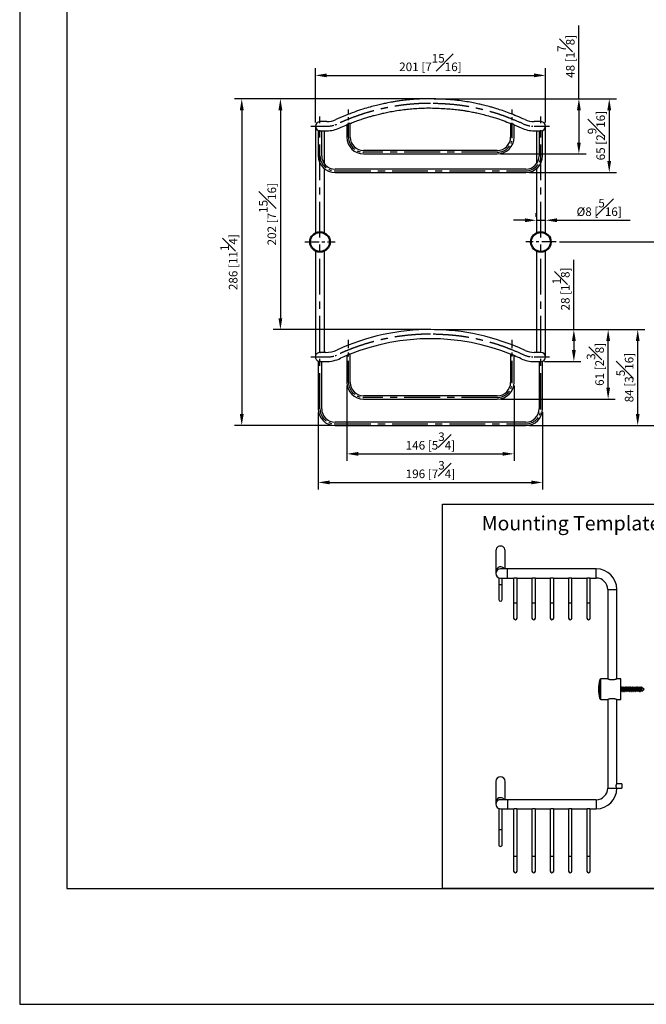
# Model space of a CAD drawing. Units: millimetres. Extents: x -525 to 210, y -7 to 640.
# Drawn here: x 0 to 110, y 0 to 172 of the extents above; entities that cross this region are included whole.
import ezdxf

# ---------------------------------------------------------------- set-up
doc = ezdxf.new("R2010")
doc.units = ezdxf.units.MM
doc.linetypes.add('CENTER', pattern=[2, 1.25, -0.25, 0.25, -0.25])
for name, color, linetype in [('A1', 7, 'Continuous'), ('A2', 1, 'CENTER'), ('DIM', 6, 'Continuous')]:
    doc.layers.add(name, color=color, linetype=linetype)
doc.layers.add('圖紙邊界', color=255, linetype='Continuous', plot=False)
doc.styles.add('勝泰-1.5', font='simplex.shx', dxfattribs={"height": 1.5, "bigfont": 'chineset.shx'})
doc.dimstyles.new('比例1／5', dxfattribs={"dimtxt": 1.5, "dimasz": 2, "dimexe": 1.25, "dimexo": 0.625, "dimgap": 0.5, "dimtad": 1, "dimdec": 0, "dimlfac": 5, "dimdsep": 46, "dimtxsty": '勝泰-1.5', "dimcen": 2.5, "dimadec": 0, "dimazin": 0, "dimtfac": 1, "dimtdec": 0, "dimtmove": 0, "dimatfit": 3, "dimfxl": 0, "dimfrac": 1, "dimarcsym": 0})

# ---------------------------------------------------------------- blocks, each defined once
blk = doc.blocks.new('*D275')
at = {"layer": 'Defpoints', "color": 0}
for p in [(52.21, 104.26), (91.45, 104.26), (91.45, 91.36)]:
    blk.add_point(p, dxfattribs=at)
at = {"layer": 'DIM', "color": 0, "lineweight": -2, "ltscale": 5}
for p, q in [((52.21, 103.63), (52.21, 90.11)), ((91.45, 103.63), (91.45, 90.11)), ((54.21, 91.36), (89.45, 91.36))]:
    blk.add_line(p, q, dxfattribs=at)
at = {"layer": 'DIM', "color": 0}
for points in [[(54.21, 91.69), (54.21, 91.02), (52.21, 91.36)], [(89.45, 91.02), (89.45, 91.69), (91.45, 91.36)]]:
    blk.add_solid(points, dxfattribs=at)
at = {"layer": 'DIM', "color": 0, "ltscale": 5, "insert": (71.83, 93.61), "char_height": 1.5, "attachment_point": 5, "style": '勝泰-1.5'}
blk.add_mtext('196 [7{\\H1.000000x;\\S3#4;}]', dxfattribs=at)
blk = doc.blocks.new('*D280')
at = {"layer": 'Defpoints', "color": 0}
for p in [(71.92, 118.11), (102.91, 118.11), (83.51, 105.94)]:
    blk.add_point(p, dxfattribs=at)
at = {"layer": 'DIM', "color": 0, "lineweight": -2, "ltscale": 5}
for p, q in [((72.55, 118.11), (104.16, 118.11)), ((102.91, 107.94), (102.91, 116.11)), ((84.14, 105.94), (104.16, 105.94))]:
    blk.add_line(p, q, dxfattribs=at)
at = {"layer": 'DIM', "color": 0}
for points in [[(103.24, 116.11), (102.58, 116.11), (102.91, 118.11)], [(102.58, 107.94), (103.24, 107.94), (102.91, 105.94)]]:
    blk.add_solid(points, dxfattribs=at)
at = {"layer": 'DIM', "color": 0, "ltscale": 5, "insert": (100.66, 112.02), "char_height": 1.5, "attachment_point": 5, "rotation": 90, "style": '勝泰-1.5'}
blk.add_mtext('61 [2{\\H1.000000x;\\S3#8;}]', dxfattribs=at)
blk = doc.blocks.new('*D281')
at = {"layer": 'Defpoints', "color": 0}
for p in [(71.92, 118.11), (108.08, 118.11), (88.51, 101.32)]:
    blk.add_point(p, dxfattribs=at)
at = {"layer": 'DIM', "color": 0, "lineweight": -2, "ltscale": 5}
for p, q in [((72.55, 118.11), (109.33, 118.11)), ((108.08, 103.32), (108.08, 116.11)), ((89.14, 101.32), (109.33, 101.32))]:
    blk.add_line(p, q, dxfattribs=at)
at = {"layer": 'DIM', "color": 0}
for points in [[(108.41, 116.11), (107.75, 116.11), (108.08, 118.11)], [(107.75, 103.32), (108.41, 103.32), (108.08, 101.32)]]:
    blk.add_solid(points, dxfattribs=at)
at = {"layer": 'DIM', "color": 0, "ltscale": 5, "insert": (105.83, 109.71), "char_height": 1.5, "attachment_point": 5, "rotation": 90, "style": '勝泰-1.5'}
blk.add_mtext('84 [3{\\H1.000000x;\\S5#16;}]', dxfattribs=at)
blk = doc.blocks.new('*D282')
at = {"layer": 'Defpoints', "color": 0}
for p in [(71.92, 118.11), (91.15, 112.52), (96.91, 112.52)]:
    blk.add_point(p, dxfattribs=at)
at = {"layer": 'DIM', "color": 0, "lineweight": -2, "ltscale": 5}
for p, q in [((96.91, 118.11), (96.91, 130.33)), ((72.55, 118.11), (98.16, 118.11)), ((96.91, 116.11), (96.91, 114.52)), ((91.78, 112.52), (98.16, 112.52))]:
    blk.add_line(p, q, dxfattribs=at)
at = {"layer": 'DIM', "color": 0}
for points in [[(97.25, 116.11), (96.58, 116.11), (96.91, 118.11)], [(96.58, 114.52), (97.25, 114.52), (96.91, 112.52)]]:
    blk.add_solid(points, dxfattribs=at)
at = {"layer": 'DIM', "color": 0, "ltscale": 5, "insert": (94.66, 125.22), "char_height": 1.5, "attachment_point": 5, "rotation": 90, "style": '勝泰-1.5'}
blk.add_mtext('28 [1{\\H1.000000x;\\S1#8;}]', dxfattribs=at)
blk = doc.blocks.new('*D287')
at = {"layer": 'Defpoints', "color": 0}
for p in [(71.83, 158.52), (83.51, 148.86), (97.79, 148.86)]:
    blk.add_point(p, dxfattribs=at)
at = {"layer": 'DIM', "color": 0, "lineweight": -2, "ltscale": 5}
for p, q in [((97.79, 158.52), (97.79, 171.37)), ((72.46, 158.52), (99.04, 158.52)), ((97.79, 156.52), (97.79, 150.86)), ((84.14, 148.86), (99.04, 148.86))]:
    blk.add_line(p, q, dxfattribs=at)
at = {"layer": 'DIM', "color": 0}
for points in [[(98.13, 156.52), (97.46, 156.52), (97.79, 158.52)], [(97.46, 150.86), (98.13, 150.86), (97.79, 148.86)]]:
    blk.add_solid(points, dxfattribs=at)
at = {"layer": 'DIM', "color": 0, "ltscale": 5, "insert": (95.54, 165.94), "char_height": 1.5, "attachment_point": 5, "rotation": 90, "style": '勝泰-1.5'}
blk.add_mtext('48 [1{\\H1.000000x;\\S7#8;}]', dxfattribs=at)
blk = doc.blocks.new('*D288')
at = {"layer": 'Defpoints', "color": 0}
for p in [(71.83, 158.52), (88.51, 145.62), (103.1, 145.62)]:
    blk.add_point(p, dxfattribs=at)
at = {"layer": 'DIM', "color": 0, "lineweight": -2, "ltscale": 5}
for p, q in [((72.46, 158.52), (104.35, 158.52)), ((103.1, 156.52), (103.1, 147.62)), ((89.14, 145.62), (104.35, 145.62))]:
    blk.add_line(p, q, dxfattribs=at)
at = {"layer": 'DIM', "color": 0}
for points in [[(103.43, 156.52), (102.77, 156.52), (103.1, 158.52)], [(102.77, 147.62), (103.43, 147.62), (103.1, 145.62)]]:
    blk.add_solid(points, dxfattribs=at)
at = {"layer": 'DIM', "color": 0, "ltscale": 5, "insert": (100.85, 152.07), "char_height": 1.5, "attachment_point": 5, "rotation": 90, "style": '勝泰-1.5'}
blk.add_mtext('65 [2{\\H1.000000x;\\S9#16;}]', dxfattribs=at)
blk = doc.blocks.new('*D289')
at = {"layer": 'Defpoints', "color": 0}
for p in [(71.83, 158.52), (38.83, 101.32), (55.15, 101.32)]:
    blk.add_point(p, dxfattribs=at)
at = {"layer": 'DIM', "color": 0, "lineweight": -2, "ltscale": 5}
for p, q in [((71.21, 158.52), (37.58, 158.52)), ((38.83, 156.52), (38.83, 103.32)), ((54.53, 101.32), (37.58, 101.32))]:
    blk.add_line(p, q, dxfattribs=at)
at = {"layer": 'DIM', "color": 0}
for points in [[(39.17, 156.52), (38.5, 156.52), (38.83, 158.52)], [(38.5, 103.32), (39.17, 103.32), (38.83, 101.32)]]:
    blk.add_solid(points, dxfattribs=at)
at = {"layer": 'DIM', "color": 0, "ltscale": 5, "insert": (36.58, 129.92), "char_height": 1.5, "attachment_point": 5, "rotation": 90, "style": '勝泰-1.5'}
blk.add_mtext('286 [11{\\H1.000000x;\\S1#4;}]', dxfattribs=at)
blk = doc.blocks.new('*D294')
at = {"layer": 'Defpoints', "color": 0}
for p in [(91.95, 162.61), (51.71, 153.72), (91.95, 153.72)]:
    blk.add_point(p, dxfattribs=at)
at = {"layer": 'DIM', "color": 0, "lineweight": -2, "ltscale": 5}
for p, q in [((51.71, 154.34), (51.71, 163.86)), ((91.95, 154.34), (91.95, 163.86)), ((53.71, 162.61), (89.95, 162.61))]:
    blk.add_line(p, q, dxfattribs=at)
at = {"layer": 'DIM', "color": 0}
for points in [[(53.71, 162.95), (53.71, 162.28), (51.71, 162.61)], [(89.95, 162.28), (89.95, 162.95), (91.95, 162.61)]]:
    blk.add_solid(points, dxfattribs=at)
at = {"layer": 'DIM', "color": 0, "ltscale": 5, "insert": (71.83, 164.86), "char_height": 1.5, "attachment_point": 5, "style": '勝泰-1.5'}
blk.add_mtext('201 [7{\\H1.000000x;\\S15#16;}]', dxfattribs=at)
blk = doc.blocks.new('*D300')
at = {"layer": 'Defpoints', "color": 0}
for p in [(90.35, 137.25), (91.95, 137.25), (91.95, 137.25)]:
    blk.add_point(p, dxfattribs=at)
at = {"layer": 'DIM', "color": 0, "lineweight": -2, "ltscale": 5}
for p, q in [((90.35, 137.88), (90.35, 138.5)), ((91.95, 137.88), (91.95, 138.5)), ((88.35, 137.25), (86.35, 137.25)), ((90.35, 137.25), (91.95, 137.25)), ((93.95, 137.25), (106.74, 137.25))]:
    blk.add_line(p, q, dxfattribs=at)
at = {"layer": 'DIM', "color": 0}
for points in [[(88.35, 136.92), (88.35, 137.59), (90.35, 137.25)], [(93.95, 137.59), (93.95, 136.92), (91.95, 137.25)]]:
    blk.add_solid(points, dxfattribs=at)
at = {"layer": 'DIM', "color": 0, "ltscale": 5, "insert": (101.34, 139.5), "char_height": 1.5, "attachment_point": 5, "style": '勝泰-1.5'}
blk.add_mtext('{Ø8 [{\\H1.000000x;\\S5#16;}]}', dxfattribs=at)
blk = doc.blocks.new('*D309')
at = {"layer": 'Defpoints', "color": 0}
for p in [(57.21, 108.88), (86.45, 108.88), (86.45, 96.36)]:
    blk.add_point(p, dxfattribs=at)
at = {"layer": 'DIM', "color": 0, "lineweight": -2, "ltscale": 5}
for p, q in [((57.21, 108.25), (57.21, 95.11)), ((86.45, 108.25), (86.45, 95.11)), ((59.21, 96.36), (84.45, 96.36))]:
    blk.add_line(p, q, dxfattribs=at)
at = {"layer": 'DIM', "color": 0}
for points in [[(59.21, 96.69), (59.21, 96.03), (57.21, 96.36)], [(84.45, 96.03), (84.45, 96.69), (86.45, 96.36)]]:
    blk.add_solid(points, dxfattribs=at)
at = {"layer": 'DIM', "color": 0, "ltscale": 5, "insert": (71.83, 98.61), "char_height": 1.5, "attachment_point": 5, "style": '勝泰-1.5'}
blk.add_mtext('146 [5{\\H1.000000x;\\S3#4;}]', dxfattribs=at)
blk = doc.blocks.new('*D311')
at = {"layer": 'Defpoints', "color": 0}
for p in [(93.81, 133.46), (88.51, 101.32), (116.16, 101.32)]:
    blk.add_point(p, dxfattribs=at)
at = {"layer": 'DIM', "color": 0, "lineweight": -2, "ltscale": 5}
for p, q in [((94.43, 133.46), (117.41, 133.46)), ((116.16, 131.46), (116.16, 103.32)), ((89.14, 101.32), (117.41, 101.32))]:
    blk.add_line(p, q, dxfattribs=at)
at = {"layer": 'DIM', "color": 0}
for points in [[(116.5, 131.46), (115.83, 131.46), (116.16, 133.46)], [(115.83, 103.32), (116.5, 103.32), (116.16, 101.32)]]:
    blk.add_solid(points, dxfattribs=at)
at = {"layer": 'DIM', "color": 0, "ltscale": 5, "insert": (113.91, 117.39), "char_height": 1.5, "attachment_point": 5, "rotation": 90, "style": '勝泰-1.5'}
blk.add_mtext('161 [6{\\H1.000000x;\\S5#16;}]', dxfattribs=at)
blk = doc.blocks.new('*D312')
at = {"layer": 'Defpoints', "color": 0}
for p in [(71.83, 158.52), (45.59, 118.11), (72.55, 118.11)]:
    blk.add_point(p, dxfattribs=at)
at = {"layer": 'DIM', "color": 0, "lineweight": -2, "ltscale": 5}
for p, q in [((71.21, 158.52), (44.34, 158.52)), ((45.59, 156.52), (45.59, 120.11)), ((71.92, 118.11), (44.34, 118.11))]:
    blk.add_line(p, q, dxfattribs=at)
at = {"layer": 'DIM', "color": 0}
for points in [[(45.92, 156.52), (45.25, 156.52), (45.59, 158.52)], [(45.25, 120.11), (45.92, 120.11), (45.59, 118.11)]]:
    blk.add_solid(points, dxfattribs=at)
at = {"layer": 'DIM', "color": 0, "ltscale": 5, "insert": (43.34, 138.31), "char_height": 1.5, "attachment_point": 5, "rotation": 90, "style": '勝泰-1.5'}
blk.add_mtext('202 [7{\\H1.000000x;\\S15#16;}]', dxfattribs=at)

msp = doc.modelspace()

# ---------------------------------------------------------------- linework, layer by layer
at = {"layer": 'A1', "color": 0, "linetype": 'Continuous', "lineweight": 25}
for p, q in [((51.711, 153.715), (51.711, 150.915)), ((53.711, 154.515), (52.511, 154.515)), ((57.211, 153.968), (57.211, 151.795)), ((57.811, 151.795), (57.811, 154.212)), ((85.851, 154.195), (85.851, 151.795)), ((86.446, 153.945), (87.702, 153.411)), ((86.451, 151.795), (86.451, 153.949)), ((91.151, 154.515), (89.951, 154.515)), ((91.951, 150.915), (91.951, 153.715)), ((52.211, 152.973), (52.211, 148.555)), ((52.511, 152.915), (53.711, 152.915)), ((52.811, 148.555), (52.811, 152.915)), ((53.311, 150.915), (53.311, 152.915)), ((89.951, 152.915), (91.151, 152.915)), ((90.351, 152.915), (90.351, 150.915)), ((90.851, 152.915), (90.851, 148.555)), ((91.451, 148.555), (91.451, 152.972)), ((51.711, 150.915), (51.711, 135.071)), ((53.311, 147.109), (53.311, 150.915)), ((90.351, 150.915), (90.351, 147.109)), ((91.951, 135.071), (91.951, 150.915)), ((83.511, 149.455), (60.151, 149.455)), ((60.151, 148.855), (83.511, 148.855)), ((53.311, 135.072), (53.311, 146.262)), ((88.511, 146.215), (55.151, 146.215)), ((55.151, 145.615), (88.511, 145.615)), ((90.351, 146.262), (90.351, 135.072)), ((51.711, 131.838), (51.711, 116.115)), ((53.311, 116.115), (53.311, 131.839)), ((90.351, 131.839), (90.351, 116.115)), ((91.951, 116.115), (91.951, 131.838)), ((51.711, 116.115), (51.711, 113.315)), ((53.311, 114.106), (53.311, 116.115)), ((90.351, 116.115), (90.351, 114.115)), ((91.951, 113.315), (91.951, 116.115)), ((52.511, 114.115), (52.606, 114.101)), ((57.811, 108.875), (57.811, 113.811)), ((85.851, 113.811), (85.851, 108.875)), ((91.151, 114.115), (89.951, 114.115)), ((52.211, 112.572), (52.211, 104.255)), ((52.606, 112.529), (52.511, 112.515)), ((52.811, 104.255), (52.811, 112.515)), ((57.211, 113.566), (57.211, 108.875)), ((86.451, 108.875), (86.451, 113.565)), ((89.951, 112.515), (91.151, 112.515)), ((90.851, 112.515), (90.851, 104.255)), ((91.451, 104.255), (91.451, 112.572)), ((83.511, 106.535), (60.151, 106.535)), ((60.151, 105.935), (83.511, 105.935)), ((88.511, 101.915), (55.151, 101.915)), ((55.151, 101.315), (88.511, 101.315)), ((83.286, 75.844), (83.286, 75.422)), ((85.286, 76.222), (84.086, 76.222)), ((100.826, 76.222), (85.286, 76.222)), ((85.286, 74.622), (85.286, 76.222)), ((100.826, 74.622), (100.826, 76.222)), ((83.786, 74.68), (83.786, 73.502)), ((84.086, 74.622), (85.286, 74.622)), ((84.386, 73.502), (84.386, 74.622)), ((85.286, 74.622), (86.39, 74.622)), ((86.386, 74.623), (86.386, 70.262)), ((86.983, 74.622), (89.59, 74.622)), ((86.986, 70.262), (86.986, 74.623)), ((89.586, 74.623), (89.586, 70.262)), ((90.183, 74.622), (92.79, 74.622)), ((90.186, 70.262), (90.186, 74.623)), ((92.786, 74.623), (92.786, 70.262)), ((93.383, 74.622), (95.99, 74.622)), ((93.386, 70.262), (93.386, 74.623)), ((95.986, 74.623), (95.986, 70.262)), ((96.583, 74.622), (99.19, 74.622)), ((96.586, 70.262), (96.586, 74.623)), ((99.186, 74.623), (99.186, 70.262)), ((99.783, 74.622), (100.826, 74.622)), ((99.786, 70.262), (99.786, 74.623)), ((83.786, 73.502), (83.786, 70.862)), ((83.786, 73.502), (84.386, 73.502)), ((84.386, 70.862), (84.386, 73.502)), ((102.826, 72.622), (102.826, 56.957)), ((102.826, 72.622), (104.426, 72.622)), ((104.426, 56.962), (104.426, 72.622)), ((86.386, 70.262), (86.386, 67.622)), ((86.386, 70.262), (86.986, 70.262)), ((86.986, 67.622), (86.986, 70.262)), ((89.586, 70.262), (89.586, 67.622)), ((89.586, 70.262), (90.186, 70.262)), ((90.186, 67.622), (90.186, 70.262)), ((92.786, 70.262), (92.786, 67.622)), ((92.786, 70.262), (93.386, 70.262)), ((93.386, 67.622), (93.386, 70.262)), ((95.986, 70.262), (95.986, 67.622)), ((95.986, 70.262), (96.586, 70.262)), ((96.586, 67.622), (96.586, 70.262)), ((99.186, 70.262), (99.186, 67.622)), ((99.186, 70.262), (99.786, 70.262)), ((99.786, 67.622), (99.786, 70.262)), ((102.837, 56.962), (101.651, 56.962)), ((101.651, 55.162), (101.651, 56.962)), ((105.126, 56.962), (104.426, 56.962)), ((105.126, 55.162), (105.126, 56.962)), ((101.459, 55.162), (101.459, 56.817)), ((101.459, 53.507), (101.459, 55.162)), ((101.651, 53.362), (101.651, 55.162)), ((105.126, 53.362), (105.126, 55.162)), ((101.651, 53.362), (102.837, 53.362)), ((102.826, 53.366), (102.826, 37.822)), ((104.426, 53.362), (105.126, 53.362)), ((104.426, 38.617), (104.426, 53.362)), ((83.286, 39.022), (83.286, 35.444)), ((84.886, 35.822), (84.886, 39.022)), ((105.326, 38.622), (104.424, 38.622)), ((105.326, 38.622), (105.326, 37.822)), ((102.826, 37.822), (104.426, 37.822)), ((104.426, 37.822), (105.326, 37.822)), ((83.286, 35.444), (83.286, 35.022)), ((85.286, 35.822), (84.086, 35.822)), ((100.826, 35.822), (85.286, 35.822)), ((85.286, 35.822), (85.286, 34.222)), ((100.826, 35.822), (100.826, 34.222)), ((83.786, 34.28), (83.786, 30.582)), ((84.086, 34.222), (85.286, 34.222)), ((84.386, 30.582), (84.386, 34.222)), ((85.286, 34.222), (86.39, 34.222)), ((86.386, 34.223), (86.386, 25.962)), ((86.983, 34.222), (89.59, 34.222)), ((86.986, 25.962), (86.986, 34.223)), ((89.586, 34.223), (89.586, 25.962)), ((90.183, 34.222), (92.79, 34.222)), ((90.186, 25.962), (90.186, 34.223)), ((92.786, 34.223), (92.786, 25.962)), ((93.383, 34.222), (95.99, 34.222)), ((93.386, 25.962), (93.386, 34.223)), ((95.986, 34.223), (95.986, 25.962)), ((96.583, 34.222), (99.19, 34.222)), ((96.586, 25.962), (96.586, 34.223)), ((99.186, 34.223), (99.186, 25.962)), ((99.783, 34.222), (100.826, 34.222)), ((99.786, 25.962), (99.786, 34.223)), ((83.786, 30.582), (83.786, 27.942)), ((83.786, 30.582), (84.386, 30.582)), ((84.386, 27.942), (84.386, 30.582)), ((86.386, 25.962), (86.386, 23.322)), ((86.386, 25.962), (86.986, 25.962)), ((86.986, 23.322), (86.986, 25.962)), ((89.586, 25.962), (89.586, 23.322)), ((89.586, 25.962), (90.186, 25.962)), ((90.186, 23.322), (90.186, 25.962)), ((92.786, 25.962), (92.786, 23.322)), ((92.786, 25.962), (93.386, 25.962)), ((93.386, 23.322), (93.386, 25.962)), ((95.986, 25.962), (95.986, 23.322)), ((95.986, 25.962), (96.586, 25.962)), ((96.586, 23.322), (96.586, 25.962)), ((99.186, 25.962), (99.186, 23.322)), ((99.186, 25.962), (99.786, 25.962)), ((99.786, 23.322), (99.786, 25.962))]:
    msp.add_line(p, q, dxfattribs=at)
at = {"layer": 'A1'}
for p, q in [((105.126, 55.442), (105.204, 55.442)), ((105.227, 54.882), (105.126, 55.407)), ((105.126, 55.387), (105.204, 54.752)), ((105.204, 55.442), (105.264, 55.572)), ((105.204, 55.442), (105.337, 54.882)), ((105.264, 55.572), (105.364, 54.752)), ((105.264, 55.572), (105.304, 55.572)), ((105.304, 55.572), (105.404, 54.752)), ((105.32, 55.442), (105.427, 55.442)), ((105.427, 54.882), (105.32, 55.442)), ((105.427, 55.442), (105.487, 55.572)), ((105.427, 55.442), (105.56, 54.882)), ((105.487, 55.572), (105.587, 54.752)), ((105.487, 55.572), (105.527, 55.572)), ((105.527, 55.572), (105.627, 54.752)), ((105.543, 55.442), (105.627, 55.442)), ((105.65, 54.882), (105.543, 55.442)), ((105.627, 55.442), (105.687, 55.572)), ((105.627, 55.442), (105.76, 54.882)), ((105.687, 55.572), (105.787, 54.752)), ((105.687, 55.572), (105.727, 55.572)), ((105.727, 55.572), (105.827, 54.752)), ((105.743, 55.442), (105.85, 55.442)), ((105.85, 54.882), (105.743, 55.442)), ((105.85, 55.442), (105.91, 55.572)), ((105.85, 55.442), (105.983, 54.882)), ((105.91, 55.572), (106.01, 54.752)), ((105.91, 55.572), (105.95, 55.572)), ((105.95, 55.572), (106.05, 54.752)), ((105.966, 55.442), (106.05, 55.442)), ((106.073, 54.882), (105.966, 55.442)), ((106.05, 55.442), (106.11, 55.572)), ((106.05, 55.442), (106.183, 54.882)), ((106.11, 55.572), (106.21, 54.752)), ((106.11, 55.572), (106.15, 55.572)), ((106.15, 55.572), (106.25, 54.752)), ((106.166, 55.442), (106.284, 55.442)), ((106.273, 54.882), (106.166, 55.442)), ((106.284, 55.442), (106.344, 55.572)), ((106.284, 55.442), (106.417, 54.882)), ((106.344, 55.572), (106.444, 54.752)), ((106.344, 55.572), (106.384, 55.572)), ((106.384, 55.572), (106.484, 54.752)), ((106.507, 54.882), (106.4, 55.442)), ((106.4, 55.442), (106.484, 55.442)), ((106.484, 55.442), (106.544, 55.572)), ((106.484, 55.442), (106.617, 54.882)), ((106.544, 55.572), (106.644, 54.752)), ((106.544, 55.572), (106.584, 55.572)), ((106.584, 55.572), (106.684, 54.752)), ((106.708, 54.882), (106.6, 55.442)), ((106.6, 55.442), (106.707, 55.442)), ((106.707, 55.442), (106.767, 55.572)), ((106.707, 55.442), (106.84, 54.882)), ((106.767, 55.572), (106.867, 54.752)), ((106.767, 55.572), (106.807, 55.572)), ((106.807, 55.572), (106.907, 54.752)), ((106.93, 54.882), (106.823, 55.442)), ((106.823, 55.442), (106.907, 55.442)), ((106.907, 55.442), (106.967, 55.572)), ((106.907, 55.442), (107.04, 54.882)), ((106.967, 55.572), (107.067, 54.752)), ((106.967, 55.572), (107.007, 55.572)), ((107.007, 55.572), (107.107, 54.752)), ((107.13, 54.882), (107.023, 55.442)), ((107.023, 55.442), (107.13, 55.442)), ((107.13, 55.442), (107.19, 55.572)), ((107.13, 55.442), (107.263, 54.882)), ((107.19, 55.572), (107.29, 54.752)), ((107.19, 55.572), (107.23, 55.572)), ((107.23, 55.572), (107.33, 54.752)), ((107.353, 54.882), (107.246, 55.442)), ((107.246, 55.442), (107.33, 55.442)), ((107.33, 55.442), (107.39, 55.572)), ((107.33, 55.442), (107.463, 54.882)), ((107.39, 55.572), (107.49, 54.752)), ((107.39, 55.572), (107.43, 55.572)), ((107.43, 55.572), (107.53, 54.752)), ((107.553, 54.882), (107.446, 55.442)), ((107.446, 55.442), (107.553, 55.442)), ((107.553, 55.442), (107.613, 55.572)), ((107.553, 55.442), (107.686, 54.882)), ((107.613, 55.572), (107.653, 55.572)), ((107.613, 55.572), (107.713, 54.752)), ((107.653, 55.572), (107.753, 54.752)), ((107.776, 54.882), (107.669, 55.442)), ((107.669, 55.442), (107.753, 55.442)), ((107.753, 55.442), (107.813, 55.572)), ((107.753, 55.442), (107.886, 54.882)), ((107.813, 55.572), (107.913, 54.752)), ((107.813, 55.572), (107.853, 55.572)), ((107.853, 55.572), (107.953, 54.752)), ((107.976, 54.882), (107.869, 55.442)), ((107.869, 55.442), (107.976, 55.442)), ((107.976, 55.442), (108.036, 55.572)), ((107.976, 55.442), (108.109, 54.882)), ((108.036, 55.572), (108.136, 54.752)), ((108.036, 55.572), (108.076, 55.572)), ((108.076, 55.572), (108.176, 54.752)), ((108.199, 54.882), (108.092, 55.442)), ((108.092, 55.442), (108.199, 55.442)), ((108.199, 55.442), (108.259, 55.572)), ((108.199, 55.442), (108.333, 54.882)), ((108.259, 55.572), (108.359, 54.752)), ((108.259, 55.572), (108.299, 55.572)), ((108.299, 55.572), (108.399, 54.752)), ((108.423, 54.882), (108.315, 55.442)), ((108.315, 55.442), (108.399, 55.442)), ((108.399, 55.442), (108.459, 55.572)), ((108.399, 55.442), (108.533, 54.882)), ((108.459, 55.572), (108.559, 54.752)), ((108.459, 55.572), (108.499, 55.572)), ((108.499, 55.572), (108.599, 54.752)), ((108.623, 54.882), (108.515, 55.442)), ((108.515, 55.442), (108.623, 55.442)), ((108.623, 55.442), (108.682, 55.572)), ((108.623, 55.442), (108.756, 54.882)), ((108.682, 55.572), (108.782, 54.752)), ((108.682, 55.572), (108.723, 55.572)), ((108.723, 55.572), (108.823, 54.752)), ((108.846, 54.882), (108.738, 55.442)), ((109.201, 55.162), (108.738, 55.442)), ((108.846, 54.882), (109.201, 55.162)), ((105.126, 55.056), (105.164, 54.752)), ((105.126, 54.926), (105.137, 54.882)), ((105.126, 54.882), (105.137, 54.882)), ((105.164, 54.752), (105.137, 54.882)), ((105.164, 54.752), (105.204, 54.752)), ((105.204, 54.752), (105.227, 54.882)), ((105.227, 54.882), (105.337, 54.882)), ((105.364, 54.752), (105.337, 54.882)), ((105.364, 54.752), (105.404, 54.752)), ((105.404, 54.752), (105.427, 54.882)), ((105.427, 54.882), (105.56, 54.882)), ((105.587, 54.752), (105.56, 54.882)), ((105.587, 54.752), (105.627, 54.752)), ((105.627, 54.752), (105.65, 54.882)), ((105.65, 54.882), (105.76, 54.882)), ((105.787, 54.752), (105.76, 54.882)), ((105.787, 54.752), (105.827, 54.752)), ((105.827, 54.752), (105.85, 54.882)), ((105.85, 54.882), (105.983, 54.882)), ((106.01, 54.752), (105.983, 54.882)), ((106.01, 54.752), (106.05, 54.752)), ((106.05, 54.752), (106.073, 54.882)), ((106.073, 54.882), (106.183, 54.882)), ((106.21, 54.752), (106.183, 54.882)), ((106.21, 54.752), (106.25, 54.752)), ((106.25, 54.752), (106.273, 54.882)), ((106.273, 54.882), (106.417, 54.882)), ((106.444, 54.752), (106.417, 54.882)), ((106.444, 54.752), (106.484, 54.752)), ((106.484, 54.752), (106.507, 54.882)), ((106.507, 54.882), (106.617, 54.882)), ((106.644, 54.752), (106.617, 54.882)), ((106.644, 54.752), (106.684, 54.752)), ((106.684, 54.752), (106.707, 54.882)), ((106.708, 54.882), (106.84, 54.882)), ((106.867, 54.752), (106.84, 54.882)), ((106.867, 54.752), (106.907, 54.752)), ((106.907, 54.752), (106.93, 54.882)), ((106.93, 54.882), (107.04, 54.882)), ((107.067, 54.752), (107.04, 54.882)), ((107.067, 54.752), (107.107, 54.752)), ((107.107, 54.752), (107.13, 54.882)), ((107.13, 54.882), (107.263, 54.882)), ((107.29, 54.752), (107.263, 54.882)), ((107.29, 54.752), (107.33, 54.752)), ((107.33, 54.752), (107.353, 54.882)), ((107.353, 54.882), (107.463, 54.882)), ((107.49, 54.752), (107.463, 54.882)), ((107.49, 54.752), (107.53, 54.752)), ((107.53, 54.752), (107.553, 54.882)), ((107.553, 54.882), (107.686, 54.882)), ((107.713, 54.752), (107.686, 54.882)), ((107.713, 54.752), (107.753, 54.752)), ((107.753, 54.752), (107.776, 54.882)), ((107.776, 54.882), (107.886, 54.882)), ((107.913, 54.752), (107.886, 54.882)), ((107.913, 54.752), (107.953, 54.752)), ((107.953, 54.752), (107.976, 54.882)), ((107.976, 54.882), (108.109, 54.882)), ((108.136, 54.752), (108.109, 54.882)), ((108.136, 54.752), (108.176, 54.752)), ((108.176, 54.752), (108.199, 54.882)), ((108.199, 54.882), (108.333, 54.882)), ((108.359, 54.752), (108.333, 54.882)), ((108.359, 54.752), (108.399, 54.752)), ((108.399, 54.752), (108.423, 54.882)), ((108.423, 54.882), (108.533, 54.882)), ((108.559, 54.752), (108.533, 54.882)), ((108.559, 54.752), (108.599, 54.752)), ((108.599, 54.752), (108.623, 54.882)), ((108.623, 54.882), (108.756, 54.882)), ((108.782, 54.752), (108.756, 54.882)), ((108.782, 54.752), (108.823, 54.752)), ((108.823, 54.752), (108.846, 54.882))]:
    msp.add_line(p, q, dxfattribs=at)
at = {"layer": 'A1', "color": 0}
msp.add_lwpolyline([(73.942, 20.25), (73.942, 87.579), (138.084, 87.579), (138.084, 20.25)], close=True, dxfattribs=at)
at = {"layer": 'A1', "color": 0, "linetype": 'Continuous', "lineweight": 25, "flags": 128}
for points in [[(84.086, 35.822), (83.879, 35.795), (83.686, 35.715), (83.521, 35.588), (83.394, 35.422), (83.314, 35.229), (83.286, 35.022), (83.314, 34.815), (83.394, 34.622), (83.521, 34.456), (83.686, 34.329), (83.879, 34.249), (84.086, 34.222), (84.086, 34.222)], [(83.786, 27.942), (83.809, 27.827), (83.874, 27.73), (83.972, 27.665), (84.086, 27.642), (84.201, 27.665), (84.299, 27.73), (84.364, 27.827), (84.386, 27.942), (84.386, 27.942)]]:
    msp.add_lwpolyline(points, dxfattribs=at)
at = {"layer": 'A1', "color": 0, "linetype": 'Continuous', "lineweight": 25}
for centre, radius in [((52.511, 133.455), 1.8), ((52.511, 133.455), 1.655), ((91.151, 133.455), 1.8), ((91.151, 133.455), 1.655)]:
    msp.add_circle(centre, radius, dxfattribs=at)
for centre, radius, start, end in [((52.511, 153.715), 0.8, 90, 270), ((53.711, 158.257), 3.742, 270, 294.89686), ((53.711, 158.257), 5.342, 270, 294.89686), ((89.951, 158.257), 5.342, 245.10314, 270), ((89.951, 158.257), 3.742, 245.10314, 270), ((91.151, 153.715), 0.8, 270, 90), ((60.151, 151.795), 2.94, 180, 270), ((60.151, 151.795), 2.34, 180, 270), ((83.511, 151.795), 2.34, 270, 0), ((83.511, 151.795), 2.94, 270, 0), ((55.151, 148.555), 2.94, 180, 270), ((55.151, 148.555), 2.34, 180, 270), ((88.511, 148.555), 2.34, 270, 0), ((88.511, 148.555), 2.94, 270, 0), ((71.831, 78.815), 39.3, 65.10314, 114.6334), ((71.831, 78.815), 37.7, 68.16215, 111.83596), ((53.511, 118.768), 4.653, 270, 294.6334), ((89.951, 117.857), 3.742, 245.10314, 270), ((91.151, 113.315), 0.8, 270, 90), ((53.511, 118.768), 6.253, 270, 294.6334), ((71.831, 78.815), 37.7, 112.81383, 114.6334), ((71.831, 78.815), 37.7, 65.10314, 67.1832), ((89.951, 117.857), 5.342, 245.10314, 270), ((60.151, 108.875), 2.94, 180, 270), ((60.151, 108.875), 2.34, 180, 270), ((83.511, 108.875), 2.34, 270, 0), ((83.511, 108.875), 2.94, 270, 0), ((55.151, 104.255), 2.94, 180, 270), ((55.151, 104.255), 2.34, 180, 270), ((88.511, 104.255), 2.34, 270, 0), ((88.511, 104.255), 2.94, 270, 0), ((84.086, 79.422), 0.8, 0, 180.02825), ((84.094, 75.772), 0.811, 33.71523, 174.87892), ((84.086, 75.422), 0.8, 90, 270), ((100.826, 72.622), 3.6, 0, 90), ((100.826, 72.622), 2, 0, 90), ((84.086, 70.862), 0.3, 180, 0), ((86.686, 67.622), 0.3, 180, 0), ((89.886, 67.622), 0.3, 180, 0), ((93.086, 67.622), 0.3, 180, 0), ((96.286, 67.622), 0.3, 180, 0), ((99.486, 67.622), 0.3, 180, 0), ((101.651, 56.762), 0.2, 90, 163.98661), ((107.226, 55.162), 6, 163.98661, 196.01339), ((101.651, 53.562), 0.2, 196.01339, 270), ((84.086, 39.022), 0.8, 0, 180), ((100.826, 37.822), 2, 270, 0), ((100.826, 37.822), 3.6, 270, 0), ((84.051, 35.405), 0.766, 87.3462, 177.07408), ((84.099, 35.351), 0.819, 35.12643, 90.90574), ((86.686, 23.322), 0.3, 180, 0), ((89.886, 23.322), 0.3, 180, 0), ((93.086, 23.322), 0.3, 180, 0), ((96.286, 23.322), 0.3, 180, 0), ((99.486, 23.322), 0.3, 180, 0)]:
    msp.add_arc(centre, radius, start, end, dxfattribs=at)
for points, knots in [([(71.831, 158.515), (71.31, 158.509), (70.315, 158.497), (68.904, 158.412), (67.657, 158.298), (66.64, 158.174), (65.833, 158.057), (65.211, 157.955), (64.663, 157.857), (64.056, 157.74), (63.301, 157.582), (62.338, 157.356), (61.213, 157.06), (59.928, 156.678), (58.491, 156.191), (56.919, 155.593), (55.845, 155.113), (55.286, 154.863)], [0, 0, 0, 0, 0.09159085, 0.17474098, 0.24820304, 0.31164644, 0.35458424, 0.39150886, 0.42245541, 0.45236942, 0.50009627, 0.55796538, 0.62605718, 0.70451373, 0.79347796, 0.89241926, 1, 1, 1, 1]), ([(57.809, 154.207), (57.916, 154.251), (58.335, 154.423), (59.047, 154.685), (59.909, 154.984), (60.68, 155.23), (61.358, 155.432), (61.941, 155.595), (62.459, 155.732), (63.031, 155.875), (63.742, 156.04), (64.65, 156.229), (65.72, 156.422), (66.848, 156.589), (68.011, 156.726), (69.189, 156.829), (70.473, 156.901), (71.365, 156.91), (71.831, 156.915)], [0, 0, 0, 0, 0.0241081, 0.0946924, 0.1581775, 0.2147711, 0.2636468, 0.3058105, 0.3412174, 0.3754589, 0.4289196, 0.4935309, 0.5692536, 0.6559478, 0.7315854, 0.813686, 0.9027608, 1, 1, 1, 1]), ([(88.376, 154.863), (87.893, 155.071), (86.978, 155.465), (85.67, 155.998), (84.5, 156.426), (83.53, 156.741), (82.748, 156.973), (82.138, 157.142), (81.598, 157.283), (80.996, 157.433), (80.242, 157.609), (79.273, 157.813), (78.128, 158.02), (76.807, 158.211), (75.306, 158.356), (73.627, 158.452), (72.449, 158.493), (71.831, 158.515)], [0, 0, 0, 0, 0.0923983, 0.1750513, 0.2479977, 0.3113049, 0.3542888, 0.3913171, 0.422381, 0.4524083, 0.5003117, 0.5583402, 0.6264641, 0.7046498, 0.7929011, 0.8913339, 1, 1, 1, 1]), ([(71.831, 156.915), (72.335, 156.897), (73.291, 156.864), (74.644, 156.795), (75.835, 156.702), (76.808, 156.592), (77.582, 156.481), (78.18, 156.383), (78.707, 156.288), (79.291, 156.175), (80.017, 156.02), (80.942, 155.802), (82.022, 155.52), (83.251, 155.156), (84.55, 154.717), (85.424, 154.364), (85.852, 154.191)], [0, 0, 0, 0, 0.1053439, 0.1995772, 0.2827151, 0.3548317, 0.4037943, 0.4459751, 0.4813657, 0.5155696, 0.570149, 0.636292, 0.7139701, 0.8031356, 0.9037569, 1, 1, 1, 1]), ([(55.96, 153.411), (56.335, 153.585), (56.75, 153.776), (57.174, 153.948), (57.215, 153.965)], [0, 0, 0, 0, 0.9024841, 1, 1, 1, 1]), ([(57.511, 154.153), (57.474, 154.136), (57.401, 154.102), (57.307, 154.04), (57.244, 153.993), (57.213, 153.967), (57.214, 153.967), (57.214, 153.968)], [0, 0, 0, 0, 0.23669826, 0.47258722, 0.72757367, 0.89535752, 1, 1, 1, 1]), ([(57.807, 154.212), (57.807, 154.212), (57.807, 154.212), (57.769, 154.211), (57.702, 154.206), (57.615, 154.19), (57.549, 154.168), (57.515, 154.155), (57.511, 154.153)], [0, 0, 0, 0, 0.140629, 0.3521143, 0.563024, 0.7696509, 0.9716787, 1, 1, 1, 1]), ([(86.151, 154.135), (86.119, 154.147), (86.056, 154.171), (85.967, 154.188), (85.899, 154.195), (85.857, 154.196), (85.855, 154.195), (85.854, 154.195)], [0, 0, 0, 0, 0.2108071, 0.4221034, 0.6246065, 0.8301717, 1, 1, 1, 1]), ([(86.448, 153.949), (86.449, 153.948), (86.451, 153.946), (86.432, 153.962), (86.392, 153.993), (86.327, 154.041), (86.244, 154.093), (86.179, 154.122), (86.151, 154.135)], [0, 0, 0, 0, 0.0693047, 0.2225671, 0.3862274, 0.582121, 0.8192119, 1, 1, 1, 1]), ([(52.536, 114.115), (52.434, 114.104), (52.225, 114.083), (51.963, 113.915), (51.795, 113.697), (51.71, 113.445), (51.712, 113.212), (51.777, 113), (51.875, 112.833), (52.014, 112.69), (52.182, 112.587), (52.36, 112.526), (52.479, 112.518), (52.536, 112.515)], [0, 0, 0, 0, 0.1205497, 0.2451305, 0.3549398, 0.4410652, 0.5544963, 0.6249535, 0.7014611, 0.7806153, 0.858721, 0.9325716, 1, 1, 1, 1]), ([(53.511, 114.115), (53.402, 114.115), (53.185, 114.115), (52.895, 114.115), (52.658, 114.115), (52.577, 114.115), (52.536, 114.115)], [0, 0, 0, 0, 0.2499766, 0.4988978, 0.7477387, 1, 1, 1, 1]), ([(57.808, 113.811), (57.807, 113.811), (57.805, 113.811), (57.762, 113.811), (57.692, 113.804), (57.604, 113.786), (57.51, 113.754), (57.415, 113.709), (57.323, 113.652), (57.255, 113.601), (57.216, 113.569), (57.214, 113.567), (57.213, 113.566)], [0, 0, 0, 0, 0.0809407, 0.1830766, 0.2848087, 0.3842184, 0.4818282, 0.5850764, 0.7030459, 0.834356, 0.9249277, 1, 1, 1, 1]), ([(85.855, 113.811), (85.855, 113.811), (85.853, 113.811), (85.886, 113.811), (85.95, 113.807), (86.035, 113.792), (86.128, 113.764), (86.223, 113.721), (86.316, 113.667), (86.391, 113.613), (86.437, 113.577), (86.455, 113.562), (86.451, 113.565), (86.45, 113.565)], [0, 0, 0, 0, 0.0548588, 0.1570878, 0.2591435, 0.3594117, 0.4571207, 0.5580817, 0.6718788, 0.8013077, 0.8982823, 0.9959315, 1, 1, 1, 1]), ([(52.536, 112.515), (52.577, 112.515), (52.658, 112.515), (52.895, 112.515), (53.185, 112.515), (53.402, 112.515), (53.511, 112.515)], [0, 0, 0, 0, 0.2522613, 0.5011022, 0.7500234, 1, 1, 1, 1]), ([(83.286, 79.422), (83.286, 79.401), (83.286, 79.36), (83.286, 79.266), (83.286, 79.124), (83.286, 78.937), (83.286, 78.734), (83.286, 78.535), (83.286, 78.361), (83.286, 78.213), (83.286, 78.071), (83.286, 77.901), (83.286, 77.69), (83.286, 77.399), (83.286, 76.999), (83.286, 76.46), (83.286, 76.057), (83.286, 75.844)], [0, 0, 0, 0, 0.1086704, 0.2071049, 0.2953544, 0.3735356, 0.4416552, 0.4996808, 0.5475833, 0.5781224, 0.6099185, 0.6478984, 0.6920527, 0.7423725, 0.8175903, 0.9034491, 1, 1, 1, 1]), ([(84.886, 76.222), (84.886, 76.298), (84.886, 76.557), (84.886, 76.955), (84.886, 77.376), (84.886, 77.684), (84.886, 77.911), (84.886, 78.076), (84.886, 78.215), (84.886, 78.362), (84.886, 78.535), (84.886, 78.734), (84.886, 78.937), (84.886, 79.124), (84.886, 79.266), (84.886, 79.36), (84.886, 79.401), (84.886, 79.422)], [0, 0, 0, 0, 0.0369646, 0.124664, 0.2020676, 0.2692456, 0.3148581, 0.3541504, 0.3871132, 0.4189746, 0.4698026, 0.531372, 0.6036518, 0.6866076, 0.7802467, 0.8846928, 1, 1, 1, 1]), ([(86.39, 74.623), (86.389, 74.623), (86.384, 74.621), (86.407, 74.63), (86.457, 74.646), (86.535, 74.667), (86.632, 74.681), (86.733, 74.681), (86.825, 74.669), (86.905, 74.65), (86.961, 74.631), (86.988, 74.621), (86.984, 74.623), (86.983, 74.623)], [0, 0, 0, 0, 0.0263883, 0.1265379, 0.2281941, 0.3358025, 0.4457162, 0.5495318, 0.6484806, 0.7511839, 0.8603679, 0.9691004, 1, 1, 1, 1]), ([(89.59, 74.623), (89.589, 74.623), (89.584, 74.621), (89.607, 74.63), (89.657, 74.646), (89.735, 74.667), (89.832, 74.681), (89.933, 74.681), (90.025, 74.669), (90.105, 74.65), (90.161, 74.631), (90.188, 74.621), (90.184, 74.623), (90.183, 74.623)], [0, 0, 0, 0, 0.0263883, 0.1265379, 0.2281941, 0.3358025, 0.4457162, 0.5495318, 0.6484806, 0.7511839, 0.8603679, 0.9691004, 1, 1, 1, 1]), ([(92.79, 74.623), (92.789, 74.623), (92.784, 74.621), (92.807, 74.63), (92.857, 74.646), (92.935, 74.667), (93.032, 74.681), (93.133, 74.681), (93.225, 74.669), (93.305, 74.65), (93.361, 74.631), (93.388, 74.621), (93.384, 74.623), (93.383, 74.623)], [0, 0, 0, 0, 0.0263883, 0.1265379, 0.2281941, 0.3358025, 0.4457162, 0.5495318, 0.6484806, 0.7511839, 0.8603679, 0.9691004, 1, 1, 1, 1]), ([(95.99, 74.623), (95.989, 74.623), (95.984, 74.621), (96.007, 74.63), (96.057, 74.646), (96.135, 74.667), (96.232, 74.681), (96.333, 74.681), (96.425, 74.669), (96.505, 74.65), (96.561, 74.631), (96.588, 74.621), (96.584, 74.623), (96.583, 74.623)], [0, 0, 0, 0, 0.0263883, 0.1265379, 0.2281941, 0.3358025, 0.4457162, 0.5495318, 0.6484806, 0.7511839, 0.8603679, 0.9691004, 1, 1, 1, 1]), ([(99.19, 74.623), (99.189, 74.623), (99.184, 74.621), (99.207, 74.63), (99.257, 74.646), (99.335, 74.667), (99.432, 74.681), (99.533, 74.681), (99.625, 74.669), (99.705, 74.65), (99.761, 74.631), (99.788, 74.621), (99.784, 74.623), (99.783, 74.623)], [0, 0, 0, 0, 0.0263883, 0.1265379, 0.2281941, 0.3358025, 0.4457162, 0.5495318, 0.6484806, 0.7511839, 0.8603679, 0.9691004, 1, 1, 1, 1]), ([(104.426, 56.962), (104.418, 56.958), (104.402, 56.951), (104.278, 56.899), (104.09, 56.835), (103.843, 56.781), (103.574, 56.768), (103.324, 56.797), (103.105, 56.853), (102.933, 56.915), (102.834, 56.959), (102.836, 56.958), (102.837, 56.957)], [0, 0, 0, 0, 0.100533, 0.2008713, 0.3063285, 0.4177834, 0.5232738, 0.6193905, 0.7177413, 0.8256659, 0.936673, 1, 1, 1, 1]), ([(102.837, 53.366), (102.834, 53.365), (102.825, 53.361), (102.894, 53.392), (103.033, 53.446), (103.245, 53.511), (103.506, 53.553), (103.772, 53.549), (104.01, 53.509), (104.216, 53.448), (104.368, 53.388), (104.423, 53.363), (104.426, 53.362), (104.426, 53.362)], [0, 0, 0, 0, 0.039865, 0.1370989, 0.2374247, 0.3458385, 0.4566656, 0.5580636, 0.6534526, 0.7550032, 0.8654111, 0.9743648, 1, 1, 1, 1]), ([(104.426, 37.822), (104.424, 37.826), (104.42, 37.834), (104.392, 37.894), (104.356, 37.986), (104.324, 38.109), (104.315, 38.243), (104.331, 38.366), (104.362, 38.474), (104.397, 38.562), (104.424, 38.616), (104.424, 38.617), (104.424, 38.617)], [0, 0, 0, 0, 0.0988162, 0.1974028, 0.3019979, 0.414593, 0.520297, 0.6134461, 0.7088592, 0.816369, 0.9287386, 1, 1, 1, 1]), ([(86.39, 34.223), (86.389, 34.223), (86.384, 34.221), (86.407, 34.23), (86.457, 34.246), (86.535, 34.267), (86.632, 34.281), (86.733, 34.281), (86.825, 34.269), (86.905, 34.25), (86.961, 34.231), (86.988, 34.221), (86.984, 34.223), (86.983, 34.223)], [0, 0, 0, 0, 0.02638833, 0.12653794, 0.22819409, 0.33580253, 0.44571621, 0.54953184, 0.64848063, 0.75118391, 0.86036786, 0.96910042, 1, 1, 1, 1]), ([(89.59, 34.223), (89.589, 34.223), (89.584, 34.221), (89.607, 34.23), (89.657, 34.246), (89.735, 34.267), (89.832, 34.281), (89.933, 34.281), (90.025, 34.269), (90.105, 34.25), (90.161, 34.231), (90.188, 34.221), (90.184, 34.223), (90.183, 34.223)], [0, 0, 0, 0, 0.02638833, 0.12653794, 0.22819409, 0.33580253, 0.44571621, 0.54953184, 0.64848063, 0.75118391, 0.86036786, 0.96910042, 1, 1, 1, 1]), ([(92.79, 34.223), (92.789, 34.223), (92.784, 34.221), (92.807, 34.23), (92.857, 34.246), (92.935, 34.267), (93.032, 34.281), (93.133, 34.281), (93.225, 34.269), (93.305, 34.25), (93.361, 34.231), (93.388, 34.221), (93.384, 34.223), (93.383, 34.223)], [0, 0, 0, 0, 0.0263883, 0.1265379, 0.2281941, 0.3358025, 0.4457162, 0.5495318, 0.6484806, 0.7511839, 0.8603679, 0.9691004, 1, 1, 1, 1]), ([(95.99, 34.223), (95.989, 34.223), (95.984, 34.221), (96.007, 34.23), (96.057, 34.246), (96.135, 34.267), (96.232, 34.281), (96.333, 34.281), (96.425, 34.269), (96.505, 34.25), (96.561, 34.231), (96.588, 34.221), (96.584, 34.223), (96.583, 34.223)], [0, 0, 0, 0, 0.0263883, 0.1265379, 0.2281941, 0.3358025, 0.4457162, 0.5495318, 0.6484806, 0.7511839, 0.8603679, 0.9691004, 1, 1, 1, 1]), ([(99.19, 34.223), (99.189, 34.223), (99.184, 34.221), (99.207, 34.23), (99.257, 34.246), (99.335, 34.267), (99.432, 34.281), (99.533, 34.281), (99.625, 34.269), (99.705, 34.25), (99.761, 34.231), (99.788, 34.221), (99.784, 34.223), (99.783, 34.223)], [0, 0, 0, 0, 0.0263883, 0.1265379, 0.2281941, 0.3358025, 0.4457162, 0.5495318, 0.6484806, 0.7511839, 0.8603679, 0.9691004, 1, 1, 1, 1])]:
    msp.add_open_spline(points, degree=3, knots=knots, dxfattribs=at)
at = {"layer": 'A2', "ltscale": 5}
for p, q in [((52.511, 104.255), (52.511, 155.404)), ((91.152, 104.255), (91.152, 155.404)), ((50.914, 153.715), (53.711, 153.716)), ((89.951, 153.715), (92.678, 153.715)), ((83.512, 149.155), (60.151, 149.155)), ((55.151, 145.915), (88.511, 145.915)), ((50.914, 113.315), (53.712, 113.316)), ((89.952, 113.315), (92.679, 113.315)), ((83.512, 106.235), (60.151, 106.235)), ((55.151, 101.615), (88.512, 101.615))]:
    msp.add_line(p, q, dxfattribs=at)
at = {"layer": 'A2', "ltscale": 2}
for p, q in [((57.511, 151.795), (57.511, 156.624)), ((86.152, 151.795), (86.152, 156.624)), ((49.856, 133.455), (55.166, 133.455)), ((93.807, 133.455), (88.497, 133.455))]:
    msp.add_line(p, q, dxfattribs=at)
at = {"layer": 'A2', "ltscale": 3}
for p, q in [((57.511, 108.875), (57.511, 116.314)), ((86.152, 108.875), (86.152, 116.314))]:
    msp.add_line(p, q, dxfattribs=at)
at = {"layer": 'A2', "lineweight": 25}
for centre, radius, start, end in [((53.711, 158.257), 4.541, 270, 294.89686), ((89.951, 158.257), 4.542, 245.10314, 270), ((53.712, 117.857), 4.541, 270, 294.89686), ((89.952, 117.857), 4.542, 245.10314, 270)]:
    msp.add_arc(centre, radius, start, end, dxfattribs=at)
at = {"layer": 'A2', "ltscale": 2}
for centre, start, end in [((60.151, 151.795), 180, 270), ((83.512, 151.795), 270, 0), ((55.151, 148.555), 180, 270), ((88.512, 148.555), 270, 0), ((60.151, 108.875), 180, 270), ((83.512, 108.875), 270, 0), ((55.151, 104.255), 180, 270), ((88.512, 104.255), 270, 0)]:
    msp.add_arc(centre, 2.64, start, end, dxfattribs=at)
at = {"layer": 'A2', "lineweight": 25, "ltscale": 5}
for points, start_tangent, end_tangent in [([(71.841, 157.716), (70.783, 157.7), (69.741, 157.659), (68.698, 157.588), (67.656, 157.489), (66.619, 157.362), (65.585, 157.206), (64.556, 157.022), (63.532, 156.811), (62.514, 156.572), (61.503, 156.305), (60.5, 156.011), (59.505, 155.689), (58.518, 155.34), (57.543, 154.967), (56.581, 154.563), (55.612, 154.134)], (-0.999929, -0.0119153), (-0.9128615, -0.4082694)), ([(88.059, 154.128), (86.108, 154.954), (85.134, 155.338), (84.155, 155.692), (83.164, 156.013), (82.161, 156.305), (81.148, 156.571), (80.129, 156.812), (79.106, 157.026), (78.079, 157.211), (77.048, 157.363), (76.015, 157.481), (74.973, 157.568), (73.923, 157.631), (71.803, 157.716)], (-0.918341, 0.3957901), (-0.9993882, 0.0349754)), ([(71.841, 117.316), (70.783, 117.3), (69.742, 117.259), (68.698, 117.188), (67.657, 117.089), (66.619, 116.962), (65.586, 116.806), (64.556, 116.622), (63.532, 116.411), (62.515, 116.172), (61.504, 115.905), (60.501, 115.611), (59.506, 115.289), (58.519, 114.94), (57.544, 114.567), (56.581, 114.163), (55.613, 113.734)], (-0.999929, -0.0119153), (-0.9128615, -0.4082694)), ([(88.06, 113.728), (86.109, 114.554), (85.135, 114.938), (84.155, 115.292), (83.164, 115.613), (82.162, 115.905), (81.149, 116.171), (80.13, 116.412), (79.106, 116.626), (78.079, 116.811), (77.049, 116.963), (76.015, 117.081), (74.974, 117.168), (73.924, 117.231), (71.804, 117.316)], (-0.918341, 0.3957901), (-0.9993882, 0.0349754))]:
    msp.add_spline(points, degree=3, dxfattribs=dict(at, start_tangent=start_tangent, end_tangent=end_tangent))
at = {"layer": '圖紙邊界', "ltscale": 10}
for points in [[(0, 0), (210, 0), (210, 297), (0, 297)], [(8.232, 213.75), (8.232, 20.25), (201.768, 20.25), (201.768, 213.75)]]:
    msp.add_lwpolyline(points, close=True, dxfattribs=at)

# ---------------------------------------------------------------- texts
at = {"layer": 'DIM', "insert": (80.802, 85.463), "char_height": 2.5, "attachment_point": 1}
msp.add_mtext('{\\fArial|b0|i0|c0|p34;Mounting Template Specification}', dxfattribs=at)

# ---------------------------------------------------------------- dimensions: what is measured, and where the dimension line sits
at = {"layer": 'DIM', "ltscale": 5}
for base, p1, p2, picture, middle in [((97.793, 148.855), (71.831, 158.515), (83.511, 148.855), '*D287', (97.793, 165.944)), ((96.914, 112.515), (71.921, 118.115), (91.151, 112.515), '*D282', (96.914, 125.223))]:
    dim = msp.add_linear_dim(base=base, p1=p1, p2=p2, angle=90, dimstyle='比例1／5', override={"dimlfac": 5}, dxfattribs=at)
    dim.commit()
    dim.dimension.update_dxf_attribs({"geometry": picture, "text_midpoint": middle, "dimtype": 160})
for base, p1, p2, picture, middle in [((91.951, 162.613), (51.711, 153.715), (91.951, 153.715), '*D294', (71.831, 164.863)), ((86.451, 96.359), (57.211, 108.875), (86.451, 108.875), '*D309', (71.831, 98.609)), ((91.451, 91.357), (52.211, 104.255), (91.451, 104.255), '*D275', (71.831, 93.607))]:
    dim = msp.add_linear_dim(base=base, p1=p1, p2=p2, dimstyle='比例1／5', override={"dimlfac": 5}, dxfattribs=at)
    dim.commit()
    dim.dimension.update_dxf_attribs({"geometry": picture, "text_midpoint": middle})
for base, p1, p2, picture, middle in [((38.835, 101.315), (71.831, 158.515), (55.151, 101.315), '*D289', (36.585, 129.915)), ((103.10133675, 145.615027665), (71.830993575, 158.515027665), (88.510993575, 145.615027665), '*D288', (100.85133675, 152.065027665)), ((102.911, 118.115), (83.511, 105.935), (71.921, 118.115), '*D280', (100.661, 112.025)), ((108.079, 118.115), (88.511, 101.315), (71.921, 118.115), '*D281', (105.829, 109.715))]:
    dim = msp.add_linear_dim(base=base, p1=p1, p2=p2, angle=90, dimstyle='比例1／5', override={"dimlfac": 5}, dxfattribs=at)
    dim.commit()
    dim.dimension.update_dxf_attribs({"geometry": picture, "text_midpoint": middle})
for base, p1, p2, picture, middle in [((45.585, 118.115), (71.831, 158.515), (72.546, 118.115), '*D312', (43.335, 138.315)), ((116.165, 101.315), (93.807, 133.455), (88.511, 101.315), '*D311', (113.915, 117.385))]:
    dim = msp.add_linear_dim(base=base, p1=p1, p2=p2, angle=90, dimstyle='比例1／5', dxfattribs=at)
    dim.commit()
    dim.dimension.update_dxf_attribs({"geometry": picture, "text_midpoint": middle})
dim = msp.add_linear_dim(base=(91.951, 137.255), p1=(90.351, 137.255), p2=(91.951, 137.255), text='{Ø<>[]}', dimstyle='比例1／5', override={"dimlfac": 5, "dimtolj": 0}, dxfattribs=at)
dim.commit()
dim.dimension.update_dxf_attribs({"geometry": '*D300', "text_midpoint": (101.344, 139.505)})

doc.saveas('drawing.dxf')
